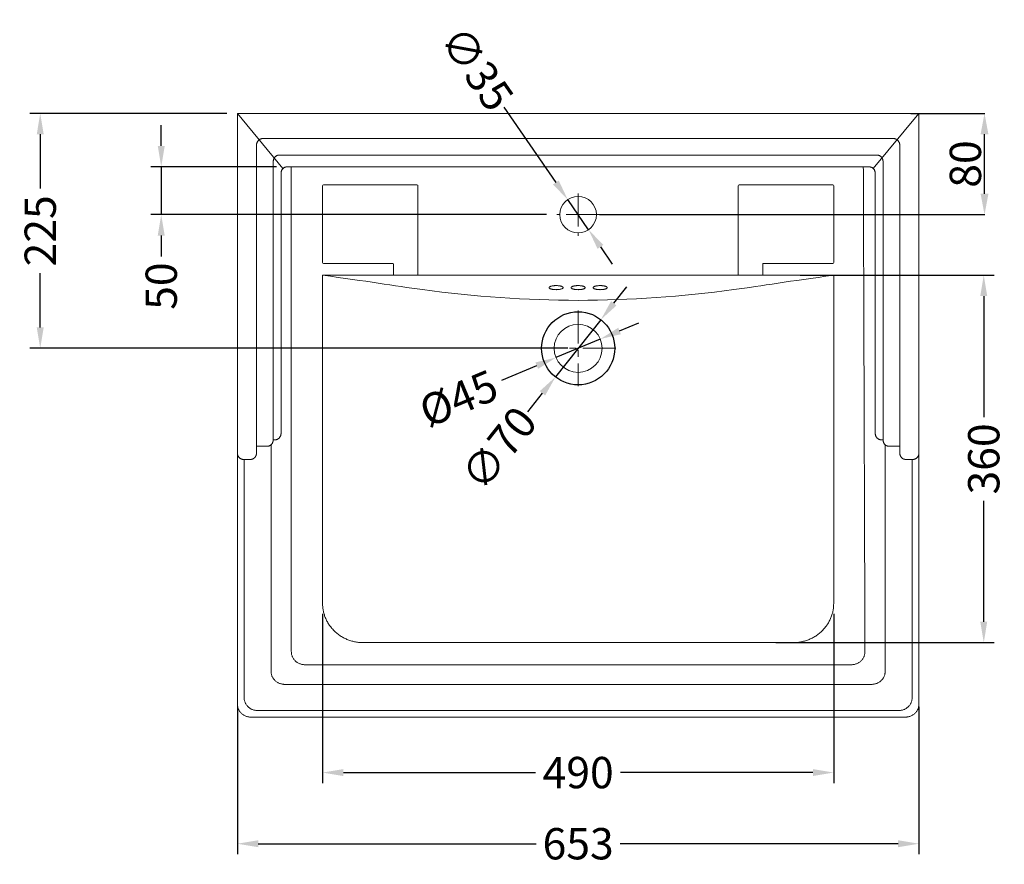
# Model space of a CAD drawing. Units: millimetres. Extents: x 7776 to 9704, y 1520 to 3531.
# Drawn here: x 8761 to 9704, y 2722 to 3531 of the extents above; entities that cross this region are included whole.
import ezdxf

# ---------------------------------------------------------------- set-up
doc = ezdxf.new("R2010")
doc.units = ezdxf.units.MM
doc.linetypes.add('CENTER', pattern=[50.8, 31.75, -6.35, 6.35, -6.35])
for name, color, linetype in [('5001020-XJTP_DXF_DIMENSION', 7, 'Continuous'), ('______', 7, 'Continuous'), ('图层2', 3, 'Continuous')]:
    doc.layers.add(name, color=color, linetype=linetype)
doc.styles.get("Standard").update_dxf_attribs({"font": 'arial.ttf'})
doc.styles.add('TEXTSTYLE_2', font='arial.ttf')
doc.dimstyles.new('DIMSTYLE_4', dxfattribs={"dimtxt": 30, "dimasz": 20, "dimexe": 0.18, "dimexo": 0.0625, "dimgap": 3, "dimtad": 1, "dimdec": 0, "dimdsep": 46, "dimtxsty": 'TEXTSTYLE_2', "dimblk": '_FILLED', "dimcen": 0.09, "dimadec": 0, "dimazin": 0, "dimtp": 5, "dimtm": 5, "dimtfac": 1, "dimtdec": 0, "dimtofl": 0, "dimtmove": 0, "dimatfit": 3, "dimldrblk": '_FILLED', "dimfxl": 0, "dimtolj": 1, "dimarcsym": 0})
doc.dimstyles.get("Standard").update_dxf_attribs({"dimscale": 0, "dimtxt": 30, "dimasz": 20, "dimexe": 10, "dimexo": 10, "dimgap": 7, "dimtad": 0, "dimdec": 0, "dimdsep": 46, "dimlunit": 6, "dimtxsty": 'Standard', "dimcen": 1, "dimadec": 0, "dimazin": 0, "dimtfac": 1, "dimtdec": 0, "dimtmove": 0, "dimatfit": 3, "dimfxl": 0, "dimtolj": 1, "dimtzin": 0, "dimarcsym": 0})

# ---------------------------------------------------------------- blocks, each defined once
blk = doc.blocks.new('*D2')
at = {"layer": 'DEFPOINTS', "color": 0}
for p in [(8969.69, 3440.82), (8780.84, 3215.82), (9296.19, 3215.82)]:
    blk.add_point(p, dxfattribs=at)
at = {"layer": '图层2', "color": 0, "lineweight": -2}
for p, q in [((8959.69, 3440.82), (8770.84, 3440.82)), ((8780.84, 3420.82), (8780.84, 3368.83)), ((8780.84, 3235.82), (8780.84, 3287.81)), ((9286.19, 3215.82), (8770.84, 3215.82))]:
    blk.add_line(p, q, dxfattribs=at)
at = {"layer": '图层2', "color": 0}
for points in [[(8777.51, 3420.82), (8784.17, 3420.82), (8780.84, 3440.82)], [(8777.51, 3235.82), (8784.17, 3235.82), (8780.84, 3215.82)]]:
    blk.add_solid(points, dxfattribs=at)
at = {"layer": '图层2', "color": 0, "insert": (8780.84, 3328.32), "char_height": 30, "attachment_point": 5, "rotation": 90}
blk.add_mtext('\\A1;225', dxfattribs=at)
blk = doc.blocks.new('*D3')
at = {"layer": 'DEFPOINTS', "color": 0}
for p in [(9017.26, 3389.61), (8896.76, 3343.82), (9275.82, 3343.82)]:
    blk.add_point(p, dxfattribs=at)
at = {"layer": '图层2', "color": 0, "lineweight": -2}
for p, q in [((8896.76, 3409.61), (8896.76, 3429.61)), ((9007.26, 3389.61), (8886.76, 3389.61)), ((8896.76, 3389.61), (8896.76, 3343.82)), ((9265.82, 3343.82), (8886.76, 3343.82)), ((8896.76, 3323.82), (8896.76, 3303.82))]:
    blk.add_line(p, q, dxfattribs=at)
at = {"layer": '图层2', "color": 0}
for points in [[(8893.43, 3409.61), (8900.1, 3409.61), (8896.76, 3389.61)], [(8893.43, 3323.82), (8900.1, 3323.82), (8896.76, 3343.82)]]:
    blk.add_solid(points, dxfattribs=at)
at = {"layer": '图层2', "color": 0, "insert": (8896.76, 3275.39), "char_height": 30, "attachment_point": 5, "rotation": 90}
blk.add_mtext('\\A1;50', dxfattribs=at)
blk = doc.blocks.new('*D4')
at = {"layer": 'DEFPOINTS', "color": 0}
for p in [(9286.23, 3358.21), (9306.15, 3329.44)]:
    blk.add_point(p, dxfattribs=at)
at = {"layer": '图层2', "color": 0, "lineweight": -2}
for p, q in [((9224.84, 3446.88), (9274.84, 3374.66)), ((9306.15, 3329.44), (9286.23, 3358.21)), ((9317.53, 3312.99), (9328.92, 3296.55))]:
    blk.add_line(p, q, dxfattribs=at)
at = {"layer": '图层2', "color": 0}
for points in [[(9277.58, 3376.55), (9272.1, 3372.76), (9286.23, 3358.21)], [(9320.27, 3314.89), (9314.79, 3311.09), (9306.15, 3329.44)]]:
    blk.add_solid(points, dxfattribs=at)
at = {"layer": '图层2', "color": 0, "insert": (9199.27, 3483.82), "char_height": 30, "attachment_point": 5, "rotation": 304.69489}
blk.add_mtext('\\A1;∅35', dxfattribs=at)
blk = doc.blocks.new('*D5')
at = {"layer": 'DEFPOINTS', "color": 0}
for p in [(9317.4, 3224.7), (9274.97, 3206.95)]:
    blk.add_point(p, dxfattribs=at)
at = {"layer": '图层2', "color": 0, "lineweight": -2}
for p, q in [((9335.86, 3232.42), (9354.31, 3240.14)), ((9317.4, 3224.7), (9274.97, 3206.95)), ((9223.06, 3185.23), (9256.52, 3199.23))]:
    blk.add_line(p, q, dxfattribs=at)
at = {"layer": '图层2', "color": 0}
for points in [[(9334.57, 3235.49), (9337.14, 3229.34), (9317.4, 3224.7)], [(9255.23, 3202.3), (9257.81, 3196.15), (9274.97, 3206.95)]]:
    blk.add_solid(points, dxfattribs=at)
at = {"layer": '图层2', "color": 0, "insert": (9181.62, 3167.89), "char_height": 30, "attachment_point": 5, "rotation": 22.70283}
blk.add_mtext('\\A1;%%C45', dxfattribs=at)
blk = doc.blocks.new('*D6')
at = {"layer": 'DEFPOINTS', "color": 0}
for p in [(9317.93, 3243.25), (9274.45, 3188.39)]:
    blk.add_point(p, dxfattribs=at)
at = {"layer": '图层2', "color": 0, "lineweight": -2}
for p, q in [((9330.35, 3258.93), (9342.77, 3274.6)), ((9317.93, 3243.25), (9274.45, 3188.39)), ((9248.06, 3155.1), (9262.03, 3172.72))]:
    blk.add_line(p, q, dxfattribs=at)
at = {"layer": '图层2', "color": 0}
for points in [[(9327.74, 3261), (9332.96, 3256.86), (9317.93, 3243.25)], [(9259.41, 3174.79), (9264.64, 3170.65), (9274.45, 3188.39)]]:
    blk.add_solid(points, dxfattribs=at)
at = {"layer": '图层2', "color": 0, "insert": (9220.26, 3120.02), "char_height": 30, "attachment_point": 5, "rotation": 51.60299}
blk.add_mtext('\\A1;∅70', dxfattribs=at)
blk = doc.blocks.new('*D15')
at = {"layer": 'DEFPOINTS', "color": 0}
for p in [(8969.69, 2882.61), (9622.69, 2882.61), (8969.69, 2741.39)]:
    blk.add_point(p, dxfattribs=at)
at = {"layer": '图层2', "color": 0, "lineweight": -2}
for p, q in [((8969.69, 2872.61), (8969.69, 2731.39)), ((9622.69, 2872.61), (9622.69, 2731.39)), ((8989.69, 2741.39), (9255.96, 2741.39)), ((9602.69, 2741.39), (9336.41, 2741.39))]:
    blk.add_line(p, q, dxfattribs=at)
at = {"layer": '图层2', "color": 0}
for points in [[(8989.69, 2744.72), (8989.69, 2738.05), (8969.69, 2741.39)], [(9602.69, 2744.72), (9602.69, 2738.05), (9622.69, 2741.39)]]:
    blk.add_solid(points, dxfattribs=at)
at = {"layer": '图层2', "color": 0, "insert": (9296.19, 2741.39), "char_height": 30, "attachment_point": 5}
blk.add_mtext('\\A1;653', dxfattribs=at)
blk = doc.blocks.new('*D21')
at = {"layer": 'DEFPOINTS', "color": 0}
for p in [(9051.34, 2971.62), (9541.04, 2971.62), (9051.34, 2809.54)]:
    blk.add_point(p, dxfattribs=at)
at = {"layer": '图层2', "color": 0, "lineweight": -2}
for p, q in [((9051.34, 2961.62), (9051.34, 2799.54)), ((9541.04, 2961.62), (9541.04, 2799.54)), ((9071.34, 2809.54), (9255.49, 2809.54)), ((9521.04, 2809.54), (9336.88, 2809.54))]:
    blk.add_line(p, q, dxfattribs=at)
at = {"layer": '图层2', "color": 0}
for points in [[(9071.34, 2812.88), (9071.34, 2806.21), (9051.34, 2809.54)], [(9521.04, 2812.88), (9521.04, 2806.21), (9541.04, 2809.54)]]:
    blk.add_solid(points, dxfattribs=at)
at = {"layer": '图层2', "color": 0, "insert": (9296.19, 2809.54), "char_height": 30, "attachment_point": 5}
blk.add_mtext('\\A1;490', dxfattribs=at)
blk = doc.blocks.new('*D22')
at = {"layer": 'DEFPOINTS', "color": 0}
for p in [(9498.75, 3285.84), (9475.66, 2934), (9684.8, 2934)]:
    blk.add_point(p, dxfattribs=at)
at = {"layer": '图层2', "color": 0, "lineweight": -2}
for p, q in [((9508.75, 3285.84), (9694.8, 3285.84)), ((9684.8, 3265.84), (9684.8, 3150)), ((9684.8, 2954), (9684.8, 3069.84)), ((9485.66, 2934), (9694.8, 2934))]:
    blk.add_line(p, q, dxfattribs=at)
at = {"layer": '图层2', "color": 0}
for points in [[(9681.46, 3265.84), (9688.13, 3265.84), (9684.8, 3285.84)], [(9681.46, 2954), (9688.13, 2954), (9684.8, 2934)]]:
    blk.add_solid(points, dxfattribs=at)
at = {"layer": '图层2', "color": 0, "insert": (9684.8, 3109.92), "char_height": 30, "attachment_point": 5, "rotation": 90}
blk.add_mtext('\\A1;360', dxfattribs=at)
blk = doc.blocks.new('_FILLED')
at = {"color": 0, "linetype": 'ByBlock'}
blk.add_solid([(0, 0), (-1, 0.1875), (-1, -0.1875)], dxfattribs=at)
blk = doc.blocks.new('*D24')
at = {"layer": '5001020-XJTP_DXF_DIMENSION', "color": 0, "linetype": 'Continuous', "lineweight": -2}
for p, q in [((9614.84, 3440.82), (9685.7, 3440.82)), ((9685.52, 3363.82), (9685.52, 3420.82)), ((9316.61, 3343.82), (9685.7, 3343.82))]:
    blk.add_line(p, q, dxfattribs=at)
at = {"layer": 'DEFPOINTS', "color": 0, "linetype": 'Continuous'}
for p in [(9614.78, 3440.82), (9685.52, 3440.82), (9316.55, 3343.82)]:
    blk.add_point(p, dxfattribs=at)
at = {"layer": '5001020-XJTP_DXF_DIMENSION', "color": 0, "linetype": 'Continuous', "lineweight": -2, "xscale": 20, "yscale": 20, "zscale": 20}
for p, rotation in [((9685.52, 3440.82), 90), ((9685.52, 3343.82), 270)]:
    blk.add_blockref('_FILLED', p, dxfattribs=dict(at, rotation=rotation))
at = {"layer": '5001020-XJTP_DXF_DIMENSION', "color": 0, "linetype": 'Continuous', "insert": (9667.2, 3392.32), "char_height": 30, "attachment_point": 5, "rotation": 90, "style": 'TEXTSTYLE_2'}
blk.add_mtext('\\A1;80', dxfattribs=at)

msp = doc.modelspace()

# ---------------------------------------------------------------- linework, layer by layer
at = {"layer": '______', "lineweight": 9}
for p, q in [((9051.34, 3298.13), (9051.34, 3371.44)), ((9541.04, 3298.13), (9541.04, 3371.44))]:
    msp.add_line(p, q, dxfattribs=at)
for points in [[(8969.69, 3440.82), (8969.69, 3115.71)], [(8969.69, 3440.82), (9013.42, 3387.98)], [(9622.69, 3440.82), (9578.95, 3387.98)], [(9622.69, 3115.71), (9622.69, 3440.82)], [(8993.79, 3416.66), (9296.19, 3416.66)], [(9598.58, 3416.66), (9296.19, 3416.66)], [(8988.08, 3115.73), (8988.08, 3410.38)], [(9604.29, 3115.73), (9604.29, 3410.38)], [(9009.79, 3400.89), (9296.19, 3400.89)], [(9582.58, 3400.89), (9296.19, 3400.89)], [(9004.08, 3128.25), (9004.08, 3394.62)], [(9017.26, 3389.61), (9296.19, 3389.61)], [(9575.11, 3389.61), (9296.19, 3389.61)], [(9588.29, 3128.25), (9588.29, 3394.62)], [(9011.56, 3134.52), (9011.56, 3383.34)], [(9580.82, 3134.52), (9580.82, 3383.34)], [(9052.27, 3372.38), (9141.78, 3372.38)], [(9142.72, 3371.44), (9142.72, 3285.84)], [(9449.65, 3371.44), (9449.65, 3285.84)], [(9540.1, 3372.38), (9450.59, 3372.38)], [(9118.44, 3297.2), (9052.27, 3297.2)], [(9119.37, 3285.84), (9119.37, 3296.26)], [(9473, 3285.84), (9473, 3296.26)], [(9473.94, 3297.2), (9540.1, 3297.2)], [(9051.34, 3285.84), (9296.19, 3285.84)], [(9526.04, 3285.84), (9296.19, 3285.84)], [(8969.69, 3132.5), (8969.69, 3115.71)], [(9622.69, 3115.71), (9622.69, 3132.5)], [(9004.08, 3128.25), (9005.85, 3128.25)], [(9588.29, 3128.25), (9586.52, 3128.25)], [(8969.69, 3115.71), (8969.69, 2875.21)], [(8988.08, 3121.98), (8998.38, 3121.98)], [(9604.29, 3121.98), (9593.99, 3121.98)], [(9622.69, 2875.21), (9622.69, 3115.71)], [(8975.39, 3109.44), (8982.38, 3109.44)], [(9616.98, 3109.44), (9609.99, 3109.44)], [(9296.19, 2934), (9090.11, 2934)], [(9296.19, 2934), (9487.26, 2934)], [(8982.61, 2862.67), (9296.19, 2862.67)], [(9296.19, 2862.67), (9609.76, 2862.67)]]:
    msp.add_lwpolyline(points, dxfattribs=at)
at = {"layer": '______', "color": 1, "linetype": 'CENTER', "lineweight": 9}
for points in [[(9296.19, 3364.19), (9296.19, 3323.46)], [(9316.55, 3343.82), (9275.82, 3343.82)], [(9296.19, 3252.06), (9296.19, 3179.58)], [(9332.43, 3215.82), (9259.95, 3215.82)]]:
    msp.add_lwpolyline(points, dxfattribs=at)
at = {"layer": '______', "lineweight": 9}
for centre, radius in [((9296.19, 3343.82), 17.5), ((9296.19, 3215.82), 23)]:
    msp.add_circle(centre, radius, dxfattribs=at)
for centre, start, end in [((9052.27, 3371.44), 90, 180), ((9141.78, 3371.44), 0, 90), ((9450.59, 3371.44), 90, 180), ((9540.1, 3371.44), 0, 90), ((9052.27, 3298.13), 180, 270), ((9118.44, 3296.26), 0, 90), ((9473.94, 3296.26), 90.00001, 180), ((9540.1, 3298.13), 270, 0)]:
    msp.add_arc(centre, 0.936, start, end, dxfattribs=at)
for points in [[(9296.19, 3440.82), (9132.94, 3440.82), (8969.69, 3440.82)], [(9622.69, 3440.82), (9459.44, 3440.82), (9296.19, 3440.82)], [(9021.39, 3389.61), (9021.39, 3157.49), (9021.39, 2925.37)], [(9569.41, 3389.61), (9570.2, 3157.49), (9570.99, 2925.37)], [(9051.34, 2971.62), (9051.34, 3128.73), (9051.34, 3285.84)], [(9541.04, 2971.62), (9541.04, 3128.73), (9541.04, 3285.84)], [(9002, 3123.41), (9002, 3014.98), (9002, 2906.56)], [(9590.37, 3123.41), (9590.37, 3014.98), (9590.37, 2906.56)], [(8976.15, 3109.44), (8976.15, 2995.46), (8976.15, 2881.48)], [(9616.22, 3109.44), (9616.22, 2995.46), (9616.22, 2881.48)], [(9034.31, 2912.83), (9165.25, 2912.83), (9296.19, 2912.83)], [(9558.06, 2912.83), (9427.12, 2912.83), (9296.19, 2912.83)], [(9014.93, 2894.02), (9155.56, 2894.02), (9296.19, 2894.02)], [(9577.45, 2894.02), (9436.82, 2894.02), (9296.19, 2894.02)], [(8989.07, 2868.94), (9142.63, 2868.94), (9296.19, 2868.94)], [(9603.3, 2868.94), (9449.74, 2868.94), (9296.19, 2868.94)]]:
    msp.add_open_spline(points, degree=2, dxfattribs=at)
for points, weights in [([(8993.79, 3416.66), (8988.08, 3416.66), (8988.08, 3410.38)], [1, 0.707106781187, 1]), ([(9598.58, 3416.66), (9604.29, 3416.66), (9604.29, 3410.38)], [1, 0.707106781187, 1]), ([(9009.79, 3400.89), (9004.08, 3400.89), (9004.08, 3394.62)], [1, 0.707106781187, 1]), ([(9582.58, 3400.89), (9588.29, 3400.89), (9588.29, 3394.62)], [1, 0.707106781187, 1]), ([(9011.56, 3383.34), (9011.56, 3389.61), (9017.26, 3389.61)], [1, 0.707106781186, 1]), ([(9580.82, 3383.34), (9580.82, 3389.61), (9575.11, 3389.61)], [1, 0.707106781186, 1]), ([(9005.85, 3128.25), (9011.56, 3128.25), (9011.56, 3134.52)], [1, 0.707106781186, 1]), ([(9586.52, 3128.25), (9580.82, 3128.25), (9580.82, 3134.52)], [1, 0.707106781186, 1]), ([(8998.38, 3121.98), (9004.08, 3121.98), (9004.08, 3128.25)], [1, 0.707106781186, 1]), ([(9593.99, 3121.98), (9588.29, 3121.98), (9588.29, 3128.25)], [1, 0.707106781186, 1]), ([(8975.39, 3109.44), (8969.69, 3109.44), (8969.69, 3115.71)], [1, 0.707106781186, 1]), ([(9616.98, 3109.44), (9622.69, 3109.44), (9622.69, 3115.71)], [1, 0.707106781186, 1]), ([(9051.34, 2971.62), (9051.34, 2934), (9090.11, 2934)], [1, 0.707106781187, 1]), ([(9541.04, 2971.62), (9541.04, 2934), (9502.26, 2934)], [1, 0.707106781187, 1]), ([(9034.31, 2912.83), (9021.39, 2912.83), (9021.39, 2925.37)], [1, 0.707106781187, 1]), ([(9558.06, 2912.83), (9570.99, 2912.83), (9570.99, 2925.37)], [1, 0.707106781187, 1]), ([(9002, 2906.56), (9002, 2894.02), (9014.93, 2894.02)], [1, 0.707106781186, 1]), ([(9590.37, 2906.56), (9590.37, 2894.02), (9577.45, 2894.02)], [1, 0.707106781186, 1]), ([(8976.15, 2881.48), (8976.15, 2868.94), (8989.07, 2868.94)], [1, 0.707106781187, 1]), ([(9616.22, 2881.48), (9616.22, 2868.94), (9603.3, 2868.94)], [1, 0.707106781187, 1]), ([(8969.69, 2875.21), (8969.69, 2862.67), (8982.61, 2862.67)], [1, 0.707106781186, 1]), ([(9609.76, 2862.67), (9622.69, 2862.67), (9622.69, 2875.21)], [1, 0.707106781186, 1])]:
    msp.add_rational_spline(points, weights, degree=2, dxfattribs=at)
for points, knots in [([(9051.34, 3285.84), (9093.07, 3280.29), (9169.15, 3267.26), (9246.37, 3261.94), (9296.19, 3261.7)], [0, 0, 0, 0, 87.560779, 247.323985, 247.323985, 247.323985, 247.323985]), ([(9051.34, 2971.62), (9051.34, 3075.32), (9051.34, 3179.01), (9051.34, 3283.75), (9051.34, 3284.8), (9051.34, 3285.84)], [0.6, 0.6, 0.6, 0.6, 5.252316, 5.252316, 5.299309, 5.299309, 5.299309, 5.299309]), ([(9541.04, 3285.84), (9499.3, 3280.29), (9423.23, 3267.26), (9346.01, 3261.94), (9296.19, 3261.7)], [0, 0, 0, 0, 87.560779, 247.323985, 247.323985, 247.323985, 247.323985])]:
    msp.add_open_spline(points, degree=3, knots=knots, dxfattribs=at)
for points, weights, knots in [([(9268.29, 3273.94), (9268.29, 3275.88), (9275.06, 3275.88), (9281.83, 3275.88), (9281.83, 3273.94), (9281.83, 3271.99), (9275.06, 3271.99), (9268.29, 3271.99), (9268.29, 3273.94)], [1, 0.707106781187, 1, 0.707106781187, 1, 0.707106781187, 1, 0.707106781187, 1], [0, 0, 0, 1.570796, 1.570796, 3.141593, 3.141593, 4.712389, 4.712389, 6.283185, 6.283185, 6.283185]), ([(9289.42, 3273.94), (9289.42, 3275.88), (9296.19, 3275.88), (9302.95, 3275.88), (9302.95, 3273.94), (9302.95, 3271.99), (9296.19, 3271.99), (9289.42, 3271.99), (9289.42, 3273.94)], [1, 0.707106781187, 1, 0.707106781187, 1, 0.707106781187, 1, 0.707106781187, 1], [0, 0, 0, 1.570796, 1.570796, 3.141593, 3.141593, 4.712389, 4.712389, 6.283185, 6.283185, 6.283185]), ([(9324.08, 3273.94), (9324.08, 3275.88), (9317.31, 3275.88), (9310.55, 3275.88), (9310.55, 3273.94), (9310.55, 3271.99), (9317.31, 3271.99), (9324.08, 3271.99), (9324.08, 3273.94)], [1, 0.707106781187, 1, 0.707106781187, 1, 0.707106781187, 1, 0.707106781187, 1], [0, 0, 0, 1.570796, 1.570796, 3.141593, 3.141593, 4.712389, 4.712389, 6.283185, 6.283185, 6.283185]), ([(8982.38, 3109.44), (8984.75, 3109.44), (8986.42, 3111.28), (8988.09, 3113.13), (8988.08, 3115.73)], [1, 0.923537010307, 1, 0.923537010307, 1], [0, 0, 0, 0.0787186, 0.0787186, 0.1574373, 0.1574373, 0.1574373]), ([(9609.99, 3109.44), (9607.63, 3109.44), (9605.95, 3111.28), (9604.28, 3113.13), (9604.29, 3115.73)], [1, 0.923537010307, 1, 0.923537010307, 1], [0, 0, 0, 0.0787186, 0.0787186, 0.1574373, 0.1574373, 0.1574373])]:
    msp.add_rational_spline(points, weights, degree=2, knots=knots, dxfattribs=at)
at = {"layer": '图层2', "color": 0}
msp.add_circle((9296.19, 3215.82), 35, dxfattribs=at)

# ---------------------------------------------------------------- dimensions: what is measured, and where the dimension line sits
at = {"layer": '5001020-XJTP_DXF_DIMENSION', "linetype": 'Continuous'}
dim = msp.add_linear_dim(base=(9685.52, 3440.82), p1=(9316.55, 3343.82), p2=(9614.78, 3440.82), angle=90, text='80', dimstyle='DIMSTYLE_4', dxfattribs=at)
dim.commit()
dim.dimension.update_dxf_attribs({"geometry": '*D24', "text_midpoint": (9667.2, 3392.32)})
at = {"layer": '图层2', "color": 0}
for p1, p2, picture, middle in [((9306.15, 3329.44), (9286.23, 3358.21), '*D4', (9199.27, 3483.82)), ((9317.93, 3243.25), (9274.45, 3188.39), '*D6', (9220.26, 3120.02))]:
    dim = msp.add_diameter_dim_2p(p1=p1, p2=p2, dimstyle='Standard', override={"dimscale": 1, "dimfxl": 1.25}, dxfattribs=at)
    dim.commit()
    dim.dimension.update_dxf_attribs({"geometry": picture, "text_midpoint": middle, "dimtype": 163})
dim = msp.add_linear_dim(base=(8780.84, 3215.82), p1=(8969.69, 3440.82), p2=(9296.19, 3215.82), angle=90, dimstyle='Standard', override={"dimscale": 1, "dimfxl": 1.25}, dxfattribs=at)
dim.commit()
dim.dimension.update_dxf_attribs({"geometry": '*D2', "text_midpoint": (8780.84, 3328.32)})
dim = msp.add_linear_dim(base=(8896.76, 3343.82), p1=(9017.26, 3389.61), p2=(9275.82, 3343.82), angle=90, text='50', dimstyle='Standard', override={"dimscale": 1, "dimfxl": 1.25}, dxfattribs=at)
dim.commit()
dim.dimension.update_dxf_attribs({"geometry": '*D3', "text_midpoint": (8896.76, 3275.39), "dimtype": 160})
dim = msp.add_linear_dim(base=(9684.8, 2934), p1=(9498.75, 3285.84), p2=(9475.66, 2934), angle=90, text='360', dimstyle='Standard', override={"dimscale": 1, "dimfxl": 1.25}, dxfattribs=at)
dim.commit()
dim.dimension.update_dxf_attribs({"geometry": '*D22', "text_midpoint": (9684.8, 3109.92)})
dim = msp.add_diameter_dim_2p(p1=(9317.4, 3224.7), p2=(9274.97, 3206.95), text='%%C45', dimstyle='Standard', override={"dimscale": 1, "dimfxl": 1.25}, dxfattribs=at)
dim.commit()
dim.dimension.update_dxf_attribs({"geometry": '*D5', "text_midpoint": (9181.62, 3167.89), "dimtype": 163})
dim = msp.add_linear_dim(base=(9051.34, 2809.54), p1=(9541.04, 2971.62), p2=(9051.34, 2971.62), text='490', dimstyle='Standard', override={"dimscale": 1, "dimfxl": 1.25}, dxfattribs=at)
dim.commit()
dim.dimension.update_dxf_attribs({"geometry": '*D21', "text_midpoint": (9296.19, 2809.54)})
dim = msp.add_linear_dim(base=(8969.69, 2741.39), p1=(9622.69, 2882.61), p2=(8969.69, 2882.61), dimstyle='Standard', override={"dimscale": 1, "dimfxl": 1.25}, dxfattribs=at)
dim.commit()
dim.dimension.update_dxf_attribs({"geometry": '*D15', "text_midpoint": (9296.19, 2741.39)})

doc.saveas('drawing.dxf')
